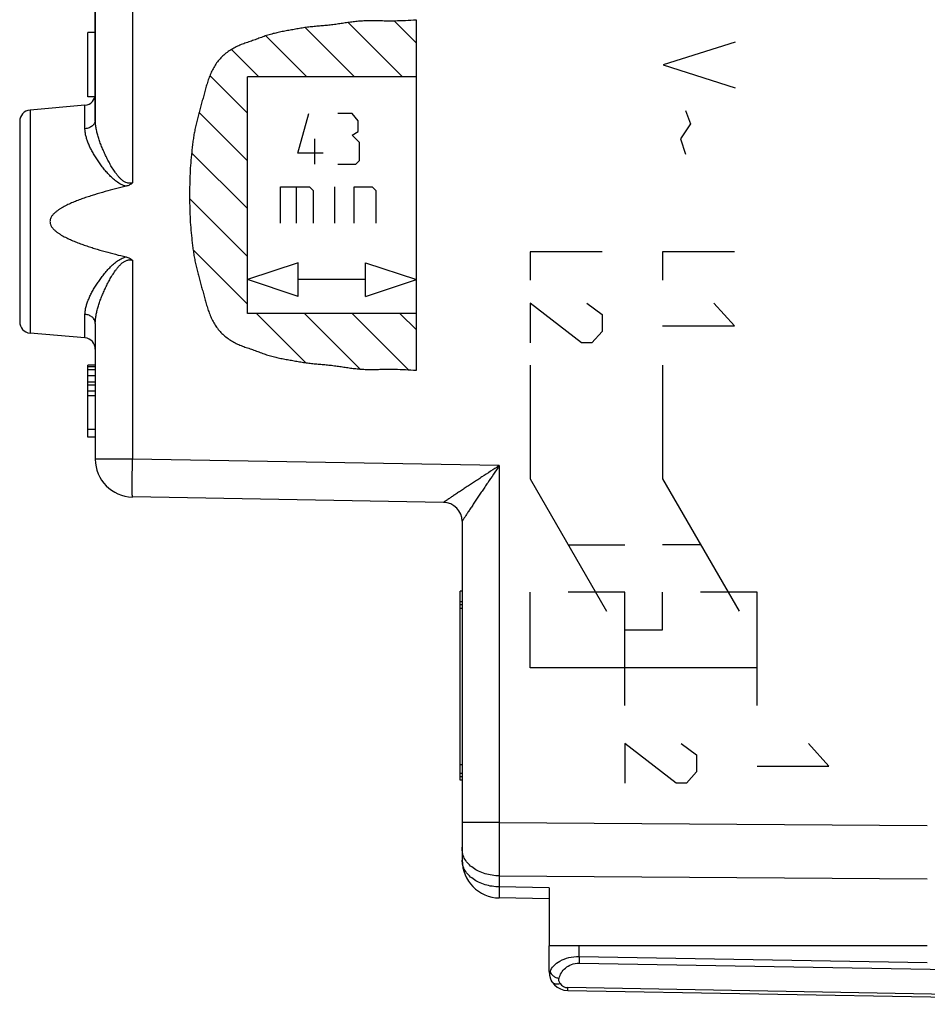
# Model space of a CAD drawing. Units: millimetres. Extents: x 40 to 178, y 91 to 167.
# Drawn here: x 133 to 157, y 93 to 119 of the extents above; entities that cross this region are included whole.
import ezdxf

# ---------------------------------------------------------------- set-up
doc = ezdxf.new("R2010")
doc.units = ezdxf.units.MM
doc.header["$LTSCALE"] = 16.335
doc.layers.get('0').update_dxf_attribs({"linetype": 'CONTINUOUS'})
for name, color, linetype in [('DRAFT', 7, 'CONTINUOUS'), ('RACCORDO', 7, 'CONTINUOUS'), ('SUPERFICI', 7, 'CONTINUOUS')]:
    doc.layers.add(name, color=color, linetype=linetype)

msp = doc.modelspace()

# ---------------------------------------------------------------- linework, layer by layer
at = {"color": 7, "linetype": 'CONTINUOUS'}
for p, q in [((135.066, 116.779), (135.066, 125.192)), ((134.866, 117.386), (134.866, 119.086)), ((135.066, 119.086), (134.866, 119.086)), ((135.057, 117.386), (134.866, 117.386)), ((134.866, 108.386), (134.866, 110.286)), ((135.066, 110.286), (134.866, 110.286)), ((135.066, 110.245), (134.866, 110.245)), ((135.066, 110.165), (134.866, 110.165)), ((135.066, 110.003), (134.866, 110.003)), ((135.066, 109.841), (134.866, 109.841)), ((135.066, 109.76), (134.866, 109.76)), ((135.066, 109.599), (134.866, 109.599)), ((135.066, 109.477), (134.866, 109.477)), ((135.066, 108.588), (134.866, 108.588)), ((135.066, 108.386), (134.866, 108.386)), ((144.716, 99.316), (144.716, 104.316)), ((144.766, 104.316), (144.716, 104.316)), ((144.766, 104.032), (144.716, 104.032)), ((144.766, 103.947), (144.716, 103.947)), ((144.766, 103.853), (144.716, 103.853)), ((144.766, 99.719), (144.716, 99.719)), ((144.766, 99.486), (144.716, 99.486)), ((144.766, 99.403), (144.716, 99.403)), ((144.766, 99.316), (144.716, 99.316)), ((147.066, 94.933), (147.07, 94.936)), ((147.066, 94.252), (147.066, 94.933)), ((147.558, 93.752), (168.566, 93.386))]:
    msp.add_line(p, q, dxfattribs=at)
at = {"color": 250, "linetype": 'CONTINUOUS'}
for p, q in [((143.185, 117.914), (141.749, 119.35)), ((143.555, 118.808), (142.974, 119.389)), ((143.555, 110.154), (143.555, 119.417)), ((141.921, 117.914), (140.619, 119.217)), ((140.657, 117.914), (139.573, 118.999)), ((151.983, 118.831), (150.083, 118.228)), ((139.393, 117.914), (138.668, 118.64)), ((150.083, 118.228), (151.983, 117.625)), ((139.087, 116.957), (138.095, 117.949)), ((139.087, 111.657), (139.087, 117.914)), ((143.555, 117.914), (139.087, 117.914)), ((139.087, 115.693), (137.811, 116.969)), ((140.424, 115.891), (140.711, 116.944)), ((141.86, 116.944), (141.477, 116.944)), ((142.02, 116.753), (141.86, 116.944)), ((150.671, 117.023), (150.807, 116.671)), ((142.02, 116.466), (142.02, 116.753)), ((150.807, 116.671), (150.536, 116.27)), ((141.86, 116.37), (142.02, 116.466)), ((140.871, 115.604), (140.871, 116.274)), ((142.052, 116.178), (141.86, 116.37)), ((142.052, 115.699), (142.052, 116.178)), ((150.536, 116.27), (150.671, 115.868)), ((139.087, 114.429), (137.612, 115.904)), ((141.094, 115.891), (140.424, 115.891)), ((141.956, 115.604), (142.052, 115.699)), ((141.477, 115.604), (141.956, 115.604)), ((139.961, 114.045), (139.961, 115.002)), ((139.961, 115.002), (140.727, 115.002)), ((140.376, 115.002), (140.376, 114.045)), ((140.727, 115.002), (140.823, 114.907)), ((140.823, 114.907), (140.823, 114.045)), ((141.397, 114.045), (141.397, 115.002)), ((141.908, 114.045), (141.908, 115.002)), ((141.908, 115.002), (142.387, 115.002)), ((142.387, 115.002), (142.483, 114.907)), ((142.483, 114.907), (142.483, 114.045)), ((139.087, 113.164), (137.559, 114.693)), ((139.087, 111.9), (137.653, 113.335)), ((146.566, 113.286), (146.566, 112.533)), ((148.466, 113.286), (146.566, 113.286)), ((150.066, 113.286), (150.066, 112.533)), ((151.966, 113.286), (150.066, 113.286)), ((140.427, 112.998), (139.087, 112.551)), ((140.427, 112.104), (140.427, 112.998)), ((142.214, 112.104), (142.214, 112.998)), ((142.214, 112.998), (143.555, 112.551)), ((140.427, 112.104), (139.087, 112.551)), ((142.214, 112.551), (140.427, 112.551)), ((142.214, 112.104), (143.555, 112.551)), ((146.566, 111.93), (146.566, 110.876)), ((147.924, 110.876), (146.566, 111.93)), ((148.059, 111.93), (148.466, 111.629)), ((151.966, 111.327), (151.424, 111.93)), ((143.555, 111.657), (139.087, 111.657)), ((140.634, 110.352), (139.33, 111.657)), ((142.065, 110.186), (140.594, 111.657)), ((143.345, 110.169), (141.857, 111.657)), ((143.555, 111.223), (143.121, 111.657)), ((148.466, 111.629), (148.466, 111.177)), ((150.066, 111.327), (151.966, 111.327)), ((148.466, 111.177), (148.195, 110.876)), ((148.195, 110.876), (147.924, 110.876)), ((146.566, 110.286), (146.566, 107.286)), ((150.066, 110.286), (150.066, 107.286)), ((146.566, 107.286), (148.587, 103.786)), ((150.066, 107.286), (152.087, 103.786)), ((147.577, 105.536), (149.066, 105.536)), ((151.077, 105.536), (150.066, 105.536)), ((146.566, 102.286), (146.566, 104.286)), ((149.066, 104.286), (147.566, 104.286)), ((149.066, 101.286), (149.066, 104.286)), ((150.066, 103.286), (150.066, 104.286)), ((152.566, 104.286), (151.066, 104.286)), ((152.566, 101.286), (152.566, 104.286)), ((149.066, 103.286), (150.066, 103.286)), ((152.566, 102.286), (146.566, 102.286)), ((150.424, 99.231), (149.066, 100.286)), ((149.066, 100.286), (149.066, 99.231)), ((150.559, 100.286), (150.966, 99.985)), ((154.466, 99.683), (153.924, 100.286)), ((150.966, 99.985), (150.966, 99.533)), ((150.966, 99.533), (150.695, 99.231)), ((152.566, 99.683), (154.466, 99.683)), ((150.695, 99.231), (150.424, 99.231)), ((147.859, 94.651), (147.859, 94.936)), ((147.859, 94.651), (157.066, 94.49)), ((147.857, 94.474), (167.566, 94.13)), ((147.066, 94.252), (147.092, 94.252)), ((167.566, 93.476), (147.557, 93.826))]:
    msp.add_line(p, q, dxfattribs=at)
for centre, radius, start, end in [((171.098, 94.241), 23.242, 178.9893, 179.425), ((147.562, 94.076), 0.25, 213.5981, 269.0035)]:
    msp.add_arc(centre, radius, start, end, dxfattribs=at)
at = {"color": 7, "linetype": 'CONTINUOUS'}
msp.add_arc((147.566, 94.252), 0.5, 180, 269, dxfattribs=at)
at = {"color": 250, "linetype": 'CONTINUOUS'}
for points, knots in [([(143.555, 119.417), (143.46, 119.41), (143.27, 119.398), (143.033, 119.39), (142.842, 119.388), (142.7, 119.39), (142.557, 119.393), (142.415, 119.397), (142.272, 119.397), (142.129, 119.391), (141.987, 119.38), (141.845, 119.364), (141.704, 119.344), (141.563, 119.322), (141.422, 119.301), (141.28, 119.283), (141.139, 119.268), (140.997, 119.256), (140.854, 119.244), (140.712, 119.23), (140.571, 119.211), (140.43, 119.187), (140.29, 119.161), (140.15, 119.136), (140.01, 119.11), (139.87, 119.081), (139.731, 119.048), (139.594, 119.007), (139.46, 118.959), (139.349, 118.917), (139.26, 118.884), (139.17, 118.852), (139.057, 118.815), (138.923, 118.767), (138.792, 118.71), (138.666, 118.642), (138.548, 118.561), (138.439, 118.468), (138.339, 118.366), (138.251, 118.253), (138.176, 118.131), (138.115, 118.001), (138.064, 117.868), (138.02, 117.732), (137.98, 117.595), (137.942, 117.457), (137.905, 117.32), (137.868, 117.182), (137.831, 117.044), (137.795, 116.906), (137.759, 116.768), (137.723, 116.63), (137.693, 116.49), (137.669, 116.35), (137.648, 116.209), (137.63, 116.067), (137.608, 115.878), (137.587, 115.641), (137.569, 115.356), (137.56, 115.071), (137.558, 114.881), (137.558, 114.786)], [0, 0, 0, 0, 0.031245, 0.062495, 0.078117, 0.093736, 0.109355, 0.124976, 0.140594, 0.156213, 0.171842, 0.187475, 0.203101, 0.21872, 0.234335, 0.249951, 0.265572, 0.281194, 0.296814, 0.312431, 0.328051, 0.343671, 0.35929, 0.374907, 0.390527, 0.406154, 0.421774, 0.437388, 0.453014, 0.468637, 0.476445, 0.484251, 0.499867, 0.515498, 0.531136, 0.546758, 0.562396, 0.578059, 0.593733, 0.60938, 0.625, 0.640648, 0.656309, 0.671936, 0.687555, 0.703175, 0.718796, 0.734417, 0.750037, 0.765657, 0.781282, 0.796906, 0.812524, 0.828146, 0.843768, 0.85939, 0.875012, 0.906258, 0.937504, 0.968753, 1, 1, 1, 1]), ([(137.558, 114.786), (137.558, 114.691), (137.56, 114.5), (137.569, 114.215), (137.587, 113.93), (137.608, 113.693), (137.63, 113.504), (137.648, 113.363), (137.669, 113.222), (137.693, 113.081), (137.723, 112.942), (137.759, 112.803), (137.795, 112.665), (137.831, 112.527), (137.868, 112.39), (137.905, 112.252), (137.942, 112.114), (137.98, 111.977), (138.02, 111.84), (138.064, 111.704), (138.115, 111.57), (138.176, 111.441), (138.251, 111.319), (138.339, 111.206), (138.439, 111.103), (138.548, 111.011), (138.666, 110.93), (138.792, 110.861), (138.923, 110.804), (139.057, 110.756), (139.17, 110.72), (139.26, 110.688), (139.349, 110.655), (139.46, 110.612), (139.594, 110.565), (139.731, 110.523), (139.87, 110.49), (140.01, 110.462), (140.15, 110.436), (140.29, 110.41), (140.43, 110.384), (140.571, 110.361), (140.712, 110.342), (140.854, 110.327), (140.997, 110.316), (141.139, 110.304), (141.28, 110.289), (141.422, 110.271), (141.563, 110.25), (141.704, 110.228), (141.845, 110.208), (141.987, 110.192), (142.129, 110.18), (142.272, 110.174), (142.415, 110.175), (142.557, 110.178), (142.7, 110.182), (142.842, 110.183), (143.033, 110.182), (143.27, 110.174), (143.46, 110.162), (143.555, 110.154)], [0, 0, 0, 0, 0.031247, 0.062496, 0.093742, 0.124988, 0.14061, 0.156232, 0.171854, 0.187476, 0.203094, 0.218718, 0.234343, 0.249963, 0.265583, 0.281204, 0.296825, 0.312445, 0.328064, 0.343691, 0.359352, 0.375, 0.39062, 0.406267, 0.421941, 0.437604, 0.453242, 0.468864, 0.484502, 0.500133, 0.515749, 0.523555, 0.531363, 0.546986, 0.562612, 0.578226, 0.593846, 0.609473, 0.625093, 0.64071, 0.656329, 0.671949, 0.687569, 0.703186, 0.718806, 0.734428, 0.750049, 0.765665, 0.78128, 0.796899, 0.812525, 0.828158, 0.843787, 0.859406, 0.875024, 0.890645, 0.906264, 0.921883, 0.937505, 0.968755, 1, 1, 1, 1]), ([(147.092, 94.252), (147.113, 94.308), (147.185, 94.419), (147.358, 94.547), (147.59, 94.633), (147.767, 94.652), (147.859, 94.651)], [0, 0, 0, 0, 0.194478, 0.423748, 0.695706, 1, 1, 1, 1]), ([(147.329, 94.076), (147.342, 94.125), (147.384, 94.225), (147.494, 94.356), (147.657, 94.453), (147.789, 94.475), (147.857, 94.474)], [0, 0, 0, 0, 0.216926, 0.450398, 0.711133, 1, 1, 1, 1]), ([(147.15, 93.976), (147.123, 94.016), (147.083, 94.107), (147.083, 94.206), (147.092, 94.252)], [0, 0, 0, 0, 0.508863, 1, 1, 1, 1]), ([(147.092, 94.252), (147.103, 94.207), (147.155, 94.143), (147.246, 94.094), (147.301, 94.08), (147.329, 94.076)], [0, 0, 0, 0, 0.455793, 0.723549, 1, 1, 1, 1]), ([(147.354, 93.937), (147.34, 93.958), (147.321, 94.003), (147.323, 94.053), (147.329, 94.076)], [0, 0, 0, 0, 0.510226, 1, 1, 1, 1]), ([(147.15, 93.976), (147.158, 93.963), (147.183, 93.94), (147.233, 93.923), (147.292, 93.922), (147.333, 93.931), (147.354, 93.937)], [0, 0, 0, 0, 0.208744, 0.439903, 0.704334, 1, 1, 1, 1]), ([(147.558, 93.752), (147.558, 93.752), (147.558, 93.753), (147.557, 93.754), (147.557, 93.755), (147.557, 93.759), (147.557, 93.764), (147.557, 93.772), (147.557, 93.783), (147.557, 93.801), (147.557, 93.815), (147.557, 93.826)], [0, 0, 0, 0, 0.004383, 0.016819, 0.037383, 0.066036, 0.147399, 0.260219, 0.403412, 0.57579, 1, 1, 1, 1])]:
    msp.add_open_spline(points, degree=3, knots=knots, dxfattribs=at)
at = {"layer": 'DRAFT', "color": 7, "linetype": 'CONTINUOUS'}
for p, q in [((134.793, 117.162), (133.34, 117.035)), ((134.793, 111.01), (133.34, 111.137)), ((144.766, 97.489), (144.766, 97.542)), ((157.066, 94.936), (147.066, 94.936))]:
    msp.add_line(p, q, dxfattribs=at)
at = {"layer": 'RACCORDO', "color": 250, "linetype": 'CONTINUOUS'}
for p, q in [((136.049, 126.862), (136.049, 115.109)), ((133.34, 117.035), (133.34, 111.137)), ((134.793, 116.541), (134.793, 117.162)), ((136.049, 113.062), (136.049, 107.802)), ((134.793, 111.01), (134.793, 111.631)), ((136.049, 107.802), (135.066, 107.802)), ((145.749, 107.633), (136.049, 107.802)), ((145.749, 107.633), (145.749, 98.196)), ((144.275, 106.659), (144.275, 106.659)), ((145.749, 98.196), (144.766, 98.196)), ((145.749, 98.196), (157.066, 98.114)), ((145.749, 96.782), (157.066, 96.7)), ((145.749, 96.782), (145.749, 96.491)), ((147.066, 96.468), (145.749, 96.491))]:
    msp.add_line(p, q, dxfattribs=at)
at = {"layer": 'RACCORDO', "color": 7, "linetype": 'CONTINUOUS'}
for p, q in [((135.066, 125.192), (135.066, 116.779)), ((133.066, 116.736), (133.066, 111.436)), ((135.066, 111.392), (135.066, 107.802)), ((144.275, 106.659), (136.049, 106.803)), ((144.766, 106.159), (144.766, 97.198)), ((147.066, 96.468), (147.066, 94.936)), ((147.066, 96.175), (145.749, 96.198))]:
    msp.add_line(p, q, dxfattribs=at)
for centre, radius, start, end in [((134.766, 117.461), 0.3, 275, 360), ((133.366, 116.736), 0.3, 95, 180), ((133.366, 111.436), 0.3, 180, 265), ((134.766, 110.711), 0.3, 0, 85), ((136.066, 107.802), 1, 180, 269), ((144.266, 106.159), 0.5, 0, 89), ((145.766, 97.198), 1, 180, 269)]:
    msp.add_arc(centre, radius, start, end, dxfattribs=at)
at = {"layer": 'RACCORDO', "color": 250, "linetype": 'CONTINUOUS'}
msp.add_arc((144.266, 106.159), 0.5, 0.0046, 88.9878, dxfattribs=at)
for points, knots in [([(135.066, 116.779), (135.066, 116.765), (135.063, 116.735), (135.047, 116.691), (135.022, 116.651), (134.976, 116.603), (134.899, 116.559), (134.829, 116.543), (134.793, 116.541)], [0, 0, 0, 0, 0.111798, 0.225693, 0.3434, 0.465984, 0.725425, 1, 1, 1, 1]), ([(136.049, 115.109), (136.037, 115.105), (136.013, 115.1), (135.977, 115.097), (135.94, 115.099), (135.893, 115.11), (135.838, 115.135), (135.779, 115.177), (135.727, 115.225), (135.679, 115.277), (135.634, 115.332), (135.578, 115.407), (135.515, 115.504), (135.445, 115.623), (135.381, 115.743), (135.323, 115.863), (135.269, 115.983), (135.22, 116.102), (135.177, 116.221), (135.14, 116.337), (135.109, 116.452), (135.085, 116.564), (135.07, 116.673), (135.066, 116.744), (135.066, 116.779)], [0, 0, 0, 0, 0.017646, 0.035257, 0.05281, 0.070294, 0.104995, 0.139487, 0.173798, 0.207939, 0.241918, 0.275731, 0.342823, 0.409153, 0.474617, 0.539095, 0.602451, 0.66453, 0.72516, 0.784155, 0.841316, 0.896446, 0.949374, 1, 1, 1, 1]), ([(135.88, 115.021), (135.856, 115.026), (135.811, 115.04), (135.746, 115.069), (135.684, 115.104), (135.608, 115.157), (135.519, 115.232), (135.422, 115.329), (135.333, 115.43), (135.25, 115.533), (135.173, 115.638), (135.102, 115.743), (135.036, 115.849), (134.977, 115.953), (134.925, 116.056), (134.88, 116.158), (134.843, 116.258), (134.815, 116.355), (134.797, 116.449), (134.793, 116.511), (134.793, 116.541)], [0, 0, 0, 0, 0.036763, 0.073274, 0.109537, 0.145559, 0.216861, 0.287189, 0.356453, 0.424532, 0.491277, 0.556519, 0.620066, 0.681707, 0.741218, 0.79837, 0.852942, 0.904761, 0.953748, 1, 1, 1, 1]), ([(134.793, 111.631), (134.793, 111.661), (134.797, 111.723), (134.815, 111.817), (134.843, 111.914), (134.88, 112.013), (134.925, 112.115), (134.977, 112.219), (135.036, 112.323), (135.102, 112.428), (135.173, 112.533), (135.25, 112.638), (135.333, 112.742), (135.422, 112.843), (135.519, 112.94), (135.608, 113.014), (135.684, 113.067), (135.746, 113.103), (135.811, 113.132), (135.856, 113.146), (135.88, 113.151)], [0, 0, 0, 0, 0.046252, 0.095239, 0.147058, 0.20163, 0.258782, 0.318293, 0.379934, 0.443481, 0.508723, 0.575468, 0.643547, 0.712811, 0.783139, 0.854441, 0.890463, 0.926726, 0.963237, 1, 1, 1, 1]), ([(135.066, 111.392), (135.066, 111.427), (135.07, 111.499), (135.085, 111.608), (135.109, 111.72), (135.14, 111.834), (135.177, 111.951), (135.22, 112.069), (135.269, 112.189), (135.323, 112.309), (135.381, 112.429), (135.445, 112.549), (135.515, 112.668), (135.578, 112.765), (135.634, 112.84), (135.679, 112.894), (135.727, 112.947), (135.779, 112.995), (135.838, 113.036), (135.893, 113.062), (135.94, 113.072), (135.977, 113.075), (136.013, 113.072), (136.037, 113.066), (136.049, 113.062)], [0, 0, 0, 0, 0.050626, 0.103554, 0.158684, 0.215845, 0.27484, 0.33547, 0.397549, 0.460905, 0.525383, 0.590847, 0.657177, 0.724269, 0.758082, 0.792061, 0.826202, 0.860513, 0.895005, 0.929706, 0.94719, 0.964743, 0.982354, 1, 1, 1, 1]), ([(135.066, 111.392), (135.066, 111.407), (135.063, 111.437), (135.047, 111.48), (135.022, 111.52), (134.976, 111.568), (134.899, 111.613), (134.829, 111.628), (134.793, 111.631)], [0, 0, 0, 0, 0.111798, 0.225693, 0.3434, 0.465984, 0.725425, 1, 1, 1, 1]), ([(136.049, 106.803), (136.049, 106.803), (136.048, 106.803), (136.048, 106.804), (136.048, 106.806), (136.047, 106.809), (136.046, 106.814), (136.046, 106.823), (136.045, 106.833), (136.045, 106.847), (136.044, 106.862), (136.044, 106.88), (136.043, 106.899), (136.043, 106.93), (136.042, 106.974), (136.042, 107.032), (136.042, 107.098), (136.042, 107.17), (136.042, 107.249), (136.043, 107.333), (136.044, 107.421), (136.045, 107.513), (136.046, 107.641), (136.048, 107.737), (136.049, 107.802)], [0, 0, 0, 0, 0.000523, 0.001522, 0.003085, 0.005232, 0.011295, 0.019722, 0.0305, 0.043606, 0.059012, 0.07668, 0.09657, 0.118634, 0.169067, 0.227496, 0.293361, 0.366029, 0.444799, 0.528916, 0.617568, 0.709904, 0.805035, 1, 1, 1, 1]), ([(145.749, 107.633), (145.672, 107.583), (145.519, 107.483), (145.328, 107.358), (145.177, 107.259), (145.066, 107.186), (144.957, 107.114), (144.851, 107.044), (144.747, 106.976), (144.664, 106.921), (144.599, 106.878), (144.553, 106.847), (144.509, 106.818), (144.468, 106.79), (144.429, 106.764), (144.393, 106.74), (144.365, 106.722), (144.345, 106.708), (144.331, 106.699), (144.319, 106.691), (144.308, 106.683), (144.299, 106.677), (144.291, 106.671), (144.285, 106.667), (144.282, 106.664), (144.28, 106.663), (144.278, 106.661), (144.277, 106.66), (144.276, 106.66), (144.275, 106.659), (144.275, 106.659)], [0, 0, 0, 0, 0.156071, 0.310693, 0.387006, 0.46235, 0.536426, 0.608857, 0.679139, 0.746589, 0.778965, 0.810245, 0.840242, 0.868732, 0.895446, 0.920062, 0.942202, 0.95221, 0.961433, 0.969811, 0.977282, 0.983786, 0.989264, 0.993664, 0.995445, 0.996941, 0.998146, 0.999058, 0.999675, 1, 1, 1, 1]), ([(145.749, 107.633), (145.697, 107.557), (145.595, 107.406), (145.467, 107.217), (145.366, 107.067), (145.292, 106.956), (145.219, 106.848), (145.148, 106.742), (145.079, 106.638), (145.023, 106.555), (144.98, 106.49), (144.95, 106.444), (144.92, 106.4), (144.893, 106.358), (144.867, 106.318), (144.843, 106.282), (144.822, 106.249), (144.806, 106.224), (144.794, 106.207), (144.787, 106.195), (144.781, 106.186), (144.776, 106.177), (144.772, 106.17), (144.769, 106.166), (144.768, 106.163), (144.767, 106.161), (144.767, 106.16), (144.766, 106.16), (144.766, 106.159)], [0, 0, 0, 0, 0.155676, 0.309974, 0.386155, 0.461387, 0.535375, 0.607744, 0.677995, 0.745446, 0.777837, 0.809142, 0.839177, 0.867717, 0.894494, 0.919188, 0.941424, 0.960768, 0.969209, 0.976748, 0.983325, 0.988881, 0.993365, 0.996731, 0.997984, 0.998946, 0.999616, 1, 1, 1, 1]), ([(145.749, 98.196), (145.748, 97.941), (145.747, 97.571), (145.748, 97.099), (145.748, 96.883), (145.749, 96.782)], [0, 0, 0, 0, 0.541189, 0.785688, 1, 1, 1, 1]), ([(145.749, 96.782), (145.685, 96.783), (145.557, 96.793), (145.373, 96.834), (145.203, 96.9), (145.053, 96.987), (144.93, 97.093), (144.851, 97.197), (144.807, 97.285), (144.784, 97.352), (144.77, 97.42), (144.766, 97.466), (144.766, 97.489)], [0, 0, 0, 0, 0.1451, 0.287278, 0.424141, 0.553855, 0.675435, 0.789026, 0.843343, 0.89634, 0.948409, 1, 1, 1, 1]), ([(145.749, 96.491), (145.685, 96.491), (145.557, 96.502), (145.373, 96.543), (145.203, 96.608), (145.053, 96.696), (144.93, 96.802), (144.851, 96.906), (144.807, 96.993), (144.784, 97.06), (144.77, 97.129), (144.766, 97.175), (144.766, 97.198)], [0, 0, 0, 0, 0.1451, 0.287278, 0.424141, 0.553855, 0.675435, 0.789027, 0.843343, 0.89634, 0.948409, 1, 1, 1, 1]), ([(145.749, 96.491), (145.749, 96.469), (145.748, 96.427), (145.748, 96.377), (145.748, 96.341), (145.748, 96.317), (145.747, 96.295), (145.747, 96.275), (145.747, 96.257), (145.748, 96.242), (145.748, 96.229), (145.748, 96.219), (145.748, 96.213), (145.748, 96.209), (145.748, 96.206), (145.748, 96.203), (145.748, 96.201), (145.749, 96.199), (145.749, 96.198), (145.749, 96.198), (145.749, 96.198), (145.749, 96.198)], [0, 0, 0, 0, 0.224913, 0.424417, 0.514034, 0.5966, 0.671916, 0.739801, 0.800093, 0.852646, 0.897334, 0.934052, 0.949394, 0.962712, 0.973999, 0.983251, 0.990462, 0.995633, 0.998775, 0.999603, 1, 1, 1, 1])]:
    msp.add_open_spline(points, degree=3, knots=knots, dxfattribs=at)
at = {"layer": 'RACCORDO', "color": 7, "linetype": 'CONTINUOUS'}
for points, knots in [([(136.049, 115.109), (136.037, 115.099), (136.012, 115.079), (135.97, 115.053), (135.926, 115.034), (135.895, 115.025), (135.88, 115.021)], [0, 0, 0, 0, 0.250009, 0.500003, 0.749995, 1, 1, 1, 1]), ([(135.88, 115.021), (135.787, 114.998), (135.601, 114.952), (135.323, 114.878), (135.093, 114.812), (134.91, 114.754), (134.774, 114.708), (134.639, 114.66), (134.505, 114.607), (134.373, 114.55), (134.266, 114.497), (134.182, 114.451), (134.121, 114.414), (134.061, 114.373), (134.005, 114.328), (133.953, 114.279), (133.908, 114.222), (133.881, 114.168), (133.869, 114.122), (133.866, 114.086), (133.869, 114.05), (133.881, 114.003), (133.908, 113.949), (133.953, 113.893), (134.005, 113.843), (134.061, 113.799), (134.121, 113.758), (134.182, 113.721), (134.266, 113.674), (134.373, 113.622), (134.505, 113.564), (134.639, 113.512), (134.774, 113.463), (134.91, 113.418), (135.093, 113.36), (135.323, 113.293), (135.601, 113.219), (135.787, 113.173), (135.88, 113.151)], [0, 0, 0, 0, 0.062506, 0.125012, 0.187518, 0.218771, 0.250025, 0.281278, 0.312531, 0.343784, 0.375036, 0.390663, 0.40629, 0.421918, 0.437544, 0.453167, 0.468783, 0.484379, 0.49219, 0.5, 0.50781, 0.515621, 0.531217, 0.546833, 0.562456, 0.578082, 0.59371, 0.609337, 0.624964, 0.656216, 0.687469, 0.718722, 0.749975, 0.781229, 0.812482, 0.874988, 0.937494, 1, 1, 1, 1]), ([(135.88, 113.151), (135.895, 113.147), (135.926, 113.138), (135.97, 113.118), (136.012, 113.093), (136.037, 113.073), (136.049, 113.062)], [0, 0, 0, 0, 0.250005, 0.499997, 0.749991, 1, 1, 1, 1])]:
    msp.add_open_spline(points, degree=3, knots=knots, dxfattribs=at)
at = {"layer": 'SUPERFICI', "color": 250, "linetype": 'CONTINUOUS'}
for p, q in [((136.049, 126.862), (136.049, 115.109)), ((133.34, 117.035), (133.34, 111.137)), ((134.793, 116.541), (134.793, 117.162)), ((136.049, 113.062), (136.049, 107.802)), ((134.793, 111.01), (134.793, 111.631)), ((136.049, 107.802), (135.066, 107.802)), ((145.749, 107.633), (136.049, 107.802)), ((145.749, 107.633), (145.749, 98.196)), ((144.275, 106.659), (144.275, 106.659)), ((145.749, 98.196), (144.766, 98.196)), ((145.749, 98.196), (157.066, 98.114)), ((145.749, 96.782), (157.066, 96.7)), ((145.749, 96.782), (145.749, 96.491)), ((147.066, 96.468), (145.749, 96.491))]:
    msp.add_line(p, q, dxfattribs=at)
at = {"layer": 'SUPERFICI', "color": 7, "linetype": 'CONTINUOUS'}
for p, q in [((135.066, 125.192), (135.066, 116.779)), ((134.866, 117.386), (134.866, 119.086)), ((135.066, 119.086), (134.866, 119.086)), ((135.057, 117.386), (134.866, 117.386)), ((134.793, 117.162), (133.34, 117.035)), ((133.066, 116.736), (133.066, 111.436)), ((135.066, 111.392), (135.066, 107.802)), ((134.793, 111.01), (133.34, 111.137)), ((134.866, 108.386), (134.866, 110.286)), ((135.066, 110.286), (134.866, 110.286)), ((135.066, 110.245), (134.866, 110.245)), ((135.066, 110.165), (134.866, 110.165)), ((135.066, 110.003), (134.866, 110.003)), ((135.066, 109.841), (134.866, 109.841)), ((135.066, 109.76), (134.866, 109.76)), ((135.066, 109.599), (134.866, 109.599)), ((135.066, 109.477), (134.866, 109.477)), ((135.066, 108.588), (134.866, 108.588)), ((135.066, 108.386), (134.866, 108.386)), ((144.275, 106.659), (136.049, 106.803)), ((144.766, 106.159), (144.766, 97.198)), ((144.716, 99.316), (144.716, 104.316)), ((144.766, 104.316), (144.716, 104.316)), ((144.766, 104.032), (144.716, 104.032)), ((144.766, 103.947), (144.716, 103.947)), ((144.766, 103.853), (144.716, 103.853)), ((144.766, 99.719), (144.716, 99.719)), ((144.766, 99.486), (144.716, 99.486)), ((144.766, 99.403), (144.716, 99.403)), ((144.766, 99.316), (144.716, 99.316)), ((147.066, 96.468), (147.066, 94.936)), ((147.066, 96.175), (145.749, 96.198)), ((157.066, 94.936), (147.066, 94.936))]:
    msp.add_line(p, q, dxfattribs=at)
for centre, radius, start, end in [((134.766, 117.461), 0.3, 275, 360), ((133.366, 116.736), 0.3, 95, 180), ((133.366, 111.436), 0.3, 180, 265), ((134.766, 110.711), 0.3, 0, 85), ((136.066, 107.802), 1, 180, 269), ((144.266, 106.159), 0.5, 0, 89), ((145.766, 97.198), 1, 180, 269)]:
    msp.add_arc(centre, radius, start, end, dxfattribs=at)
at = {"layer": 'SUPERFICI', "color": 250, "linetype": 'CONTINUOUS'}
msp.add_arc((144.266, 106.159), 0.5, 0.0046, 88.9878, dxfattribs=at)
for points, knots in [([(135.066, 116.779), (135.066, 116.765), (135.063, 116.735), (135.047, 116.691), (135.022, 116.651), (134.976, 116.603), (134.899, 116.559), (134.829, 116.543), (134.793, 116.541)], [0, 0, 0, 0, 0.111798, 0.225693, 0.3434, 0.465984, 0.725425, 1, 1, 1, 1]), ([(136.049, 115.109), (136.037, 115.105), (136.013, 115.1), (135.977, 115.097), (135.94, 115.099), (135.893, 115.11), (135.838, 115.135), (135.779, 115.177), (135.727, 115.225), (135.679, 115.277), (135.634, 115.332), (135.578, 115.407), (135.515, 115.504), (135.445, 115.623), (135.381, 115.743), (135.323, 115.863), (135.269, 115.983), (135.22, 116.102), (135.177, 116.221), (135.14, 116.337), (135.109, 116.452), (135.085, 116.564), (135.07, 116.673), (135.066, 116.744), (135.066, 116.779)], [0, 0, 0, 0, 0.017646, 0.035257, 0.05281, 0.070294, 0.104995, 0.139487, 0.173798, 0.207939, 0.241918, 0.275731, 0.342823, 0.409153, 0.474617, 0.539095, 0.602451, 0.66453, 0.72516, 0.784155, 0.841316, 0.896446, 0.949374, 1, 1, 1, 1]), ([(135.88, 115.021), (135.856, 115.026), (135.811, 115.04), (135.746, 115.069), (135.684, 115.104), (135.608, 115.157), (135.519, 115.232), (135.422, 115.329), (135.333, 115.43), (135.25, 115.533), (135.173, 115.638), (135.102, 115.743), (135.036, 115.849), (134.977, 115.953), (134.925, 116.056), (134.88, 116.158), (134.843, 116.258), (134.815, 116.355), (134.797, 116.449), (134.793, 116.511), (134.793, 116.541)], [0, 0, 0, 0, 0.036763, 0.073274, 0.109537, 0.145559, 0.216861, 0.287189, 0.356453, 0.424532, 0.491277, 0.556519, 0.620066, 0.681707, 0.741218, 0.79837, 0.852942, 0.904761, 0.953748, 1, 1, 1, 1]), ([(134.793, 111.631), (134.793, 111.661), (134.797, 111.723), (134.815, 111.817), (134.843, 111.914), (134.88, 112.013), (134.925, 112.115), (134.977, 112.219), (135.036, 112.323), (135.102, 112.428), (135.173, 112.533), (135.25, 112.638), (135.333, 112.742), (135.422, 112.843), (135.519, 112.94), (135.608, 113.014), (135.684, 113.067), (135.746, 113.103), (135.811, 113.132), (135.856, 113.146), (135.88, 113.151)], [0, 0, 0, 0, 0.046252, 0.095239, 0.147058, 0.20163, 0.258782, 0.318293, 0.379934, 0.443481, 0.508723, 0.575468, 0.643547, 0.712811, 0.783139, 0.854441, 0.890463, 0.926726, 0.963237, 1, 1, 1, 1]), ([(135.066, 111.392), (135.066, 111.427), (135.07, 111.499), (135.085, 111.608), (135.109, 111.72), (135.14, 111.834), (135.177, 111.951), (135.22, 112.069), (135.269, 112.189), (135.323, 112.309), (135.381, 112.429), (135.445, 112.549), (135.515, 112.668), (135.578, 112.765), (135.634, 112.84), (135.679, 112.894), (135.727, 112.947), (135.779, 112.995), (135.838, 113.036), (135.893, 113.062), (135.94, 113.072), (135.977, 113.075), (136.013, 113.072), (136.037, 113.066), (136.049, 113.062)], [0, 0, 0, 0, 0.050626, 0.103554, 0.158684, 0.215845, 0.27484, 0.33547, 0.397549, 0.460905, 0.525383, 0.590847, 0.657177, 0.724269, 0.758082, 0.792061, 0.826202, 0.860513, 0.895005, 0.929706, 0.94719, 0.964743, 0.982354, 1, 1, 1, 1]), ([(135.066, 111.392), (135.066, 111.407), (135.063, 111.437), (135.047, 111.48), (135.022, 111.52), (134.976, 111.568), (134.899, 111.613), (134.829, 111.628), (134.793, 111.631)], [0, 0, 0, 0, 0.111798, 0.225693, 0.3434, 0.465984, 0.725425, 1, 1, 1, 1]), ([(136.049, 106.803), (136.049, 106.803), (136.048, 106.803), (136.048, 106.804), (136.048, 106.806), (136.047, 106.809), (136.046, 106.814), (136.046, 106.823), (136.045, 106.833), (136.045, 106.847), (136.044, 106.862), (136.044, 106.88), (136.043, 106.899), (136.043, 106.93), (136.042, 106.974), (136.042, 107.032), (136.042, 107.098), (136.042, 107.17), (136.042, 107.249), (136.043, 107.333), (136.044, 107.421), (136.045, 107.513), (136.046, 107.641), (136.048, 107.737), (136.049, 107.802)], [0, 0, 0, 0, 0.000523, 0.001522, 0.003085, 0.005232, 0.011295, 0.019722, 0.0305, 0.043606, 0.059012, 0.07668, 0.09657, 0.118634, 0.169067, 0.227496, 0.293361, 0.366029, 0.444799, 0.528916, 0.617568, 0.709904, 0.805035, 1, 1, 1, 1]), ([(145.749, 107.633), (145.672, 107.583), (145.519, 107.483), (145.328, 107.358), (145.177, 107.259), (145.066, 107.186), (144.957, 107.114), (144.851, 107.044), (144.747, 106.976), (144.664, 106.921), (144.599, 106.878), (144.553, 106.847), (144.509, 106.818), (144.468, 106.79), (144.429, 106.764), (144.393, 106.74), (144.365, 106.722), (144.345, 106.708), (144.331, 106.699), (144.319, 106.691), (144.308, 106.683), (144.299, 106.677), (144.291, 106.671), (144.285, 106.667), (144.282, 106.664), (144.28, 106.663), (144.278, 106.661), (144.277, 106.66), (144.276, 106.66), (144.275, 106.659), (144.275, 106.659)], [0, 0, 0, 0, 0.156071, 0.310693, 0.387006, 0.46235, 0.536426, 0.608857, 0.679139, 0.746589, 0.778965, 0.810245, 0.840242, 0.868732, 0.895446, 0.920062, 0.942202, 0.95221, 0.961433, 0.969811, 0.977282, 0.983786, 0.989264, 0.993664, 0.995445, 0.996941, 0.998146, 0.999058, 0.999675, 1, 1, 1, 1]), ([(145.749, 107.633), (145.697, 107.557), (145.595, 107.406), (145.467, 107.217), (145.366, 107.067), (145.292, 106.956), (145.219, 106.848), (145.148, 106.742), (145.079, 106.638), (145.023, 106.555), (144.98, 106.49), (144.95, 106.444), (144.92, 106.4), (144.893, 106.358), (144.867, 106.318), (144.843, 106.282), (144.822, 106.249), (144.806, 106.224), (144.794, 106.207), (144.787, 106.195), (144.781, 106.186), (144.776, 106.177), (144.772, 106.17), (144.769, 106.166), (144.768, 106.163), (144.767, 106.161), (144.767, 106.16), (144.766, 106.16), (144.766, 106.159)], [0, 0, 0, 0, 0.155676, 0.309974, 0.386155, 0.461387, 0.535375, 0.607744, 0.677995, 0.745446, 0.777837, 0.809142, 0.839177, 0.867717, 0.894494, 0.919188, 0.941424, 0.960768, 0.969209, 0.976748, 0.983325, 0.988881, 0.993365, 0.996731, 0.997984, 0.998946, 0.999616, 1, 1, 1, 1]), ([(145.749, 98.196), (145.748, 97.941), (145.747, 97.571), (145.748, 97.099), (145.748, 96.883), (145.749, 96.782)], [0, 0, 0, 0, 0.541189, 0.785688, 1, 1, 1, 1]), ([(145.749, 96.782), (145.685, 96.783), (145.557, 96.793), (145.373, 96.834), (145.203, 96.9), (145.053, 96.987), (144.93, 97.093), (144.851, 97.197), (144.807, 97.285), (144.784, 97.352), (144.77, 97.42), (144.766, 97.466), (144.766, 97.489)], [0, 0, 0, 0, 0.1451, 0.287278, 0.424141, 0.553855, 0.675435, 0.789026, 0.843343, 0.89634, 0.948409, 1, 1, 1, 1]), ([(145.749, 96.491), (145.685, 96.491), (145.557, 96.502), (145.373, 96.543), (145.203, 96.608), (145.053, 96.696), (144.93, 96.802), (144.851, 96.906), (144.807, 96.993), (144.784, 97.06), (144.77, 97.129), (144.766, 97.175), (144.766, 97.198)], [0, 0, 0, 0, 0.1451, 0.287278, 0.424141, 0.553855, 0.675435, 0.789027, 0.843343, 0.89634, 0.948409, 1, 1, 1, 1]), ([(145.749, 96.491), (145.749, 96.469), (145.748, 96.427), (145.748, 96.377), (145.748, 96.341), (145.748, 96.317), (145.747, 96.295), (145.747, 96.275), (145.747, 96.257), (145.748, 96.242), (145.748, 96.229), (145.748, 96.219), (145.748, 96.213), (145.748, 96.209), (145.748, 96.206), (145.748, 96.203), (145.748, 96.201), (145.749, 96.199), (145.749, 96.198), (145.749, 96.198), (145.749, 96.198), (145.749, 96.198)], [0, 0, 0, 0, 0.224913, 0.424417, 0.514034, 0.5966, 0.671916, 0.739801, 0.800093, 0.852646, 0.897334, 0.934052, 0.949394, 0.962712, 0.973999, 0.983251, 0.990462, 0.995633, 0.998775, 0.999603, 1, 1, 1, 1])]:
    msp.add_open_spline(points, degree=3, knots=knots, dxfattribs=at)
at = {"layer": 'SUPERFICI', "color": 7, "linetype": 'CONTINUOUS'}
for points, knots in [([(136.049, 115.109), (136.037, 115.099), (136.012, 115.079), (135.97, 115.053), (135.926, 115.034), (135.895, 115.025), (135.88, 115.021)], [0, 0, 0, 0, 0.250009, 0.500003, 0.749995, 1, 1, 1, 1]), ([(135.88, 115.021), (135.787, 114.998), (135.601, 114.952), (135.323, 114.878), (135.093, 114.812), (134.91, 114.754), (134.774, 114.708), (134.639, 114.66), (134.505, 114.607), (134.373, 114.55), (134.266, 114.497), (134.182, 114.451), (134.121, 114.414), (134.061, 114.373), (134.005, 114.328), (133.953, 114.279), (133.908, 114.222), (133.881, 114.168), (133.869, 114.122), (133.866, 114.086), (133.869, 114.05), (133.881, 114.003), (133.908, 113.949), (133.953, 113.893), (134.005, 113.843), (134.061, 113.799), (134.121, 113.758), (134.182, 113.721), (134.266, 113.674), (134.373, 113.622), (134.505, 113.564), (134.639, 113.512), (134.774, 113.463), (134.91, 113.418), (135.093, 113.36), (135.323, 113.293), (135.601, 113.219), (135.787, 113.173), (135.88, 113.151)], [0, 0, 0, 0, 0.062506, 0.125012, 0.187518, 0.218771, 0.250025, 0.281278, 0.312531, 0.343784, 0.375036, 0.390663, 0.40629, 0.421918, 0.437544, 0.453167, 0.468783, 0.484379, 0.49219, 0.5, 0.50781, 0.515621, 0.531217, 0.546833, 0.562456, 0.578082, 0.59371, 0.609337, 0.624964, 0.656216, 0.687469, 0.718722, 0.749975, 0.781229, 0.812482, 0.874988, 0.937494, 1, 1, 1, 1]), ([(135.88, 113.151), (135.895, 113.147), (135.926, 113.138), (135.97, 113.118), (136.012, 113.093), (136.037, 113.073), (136.049, 113.062)], [0, 0, 0, 0, 0.250005, 0.499997, 0.749991, 1, 1, 1, 1])]:
    msp.add_open_spline(points, degree=3, knots=knots, dxfattribs=at)

doc.saveas('drawing.dxf')
